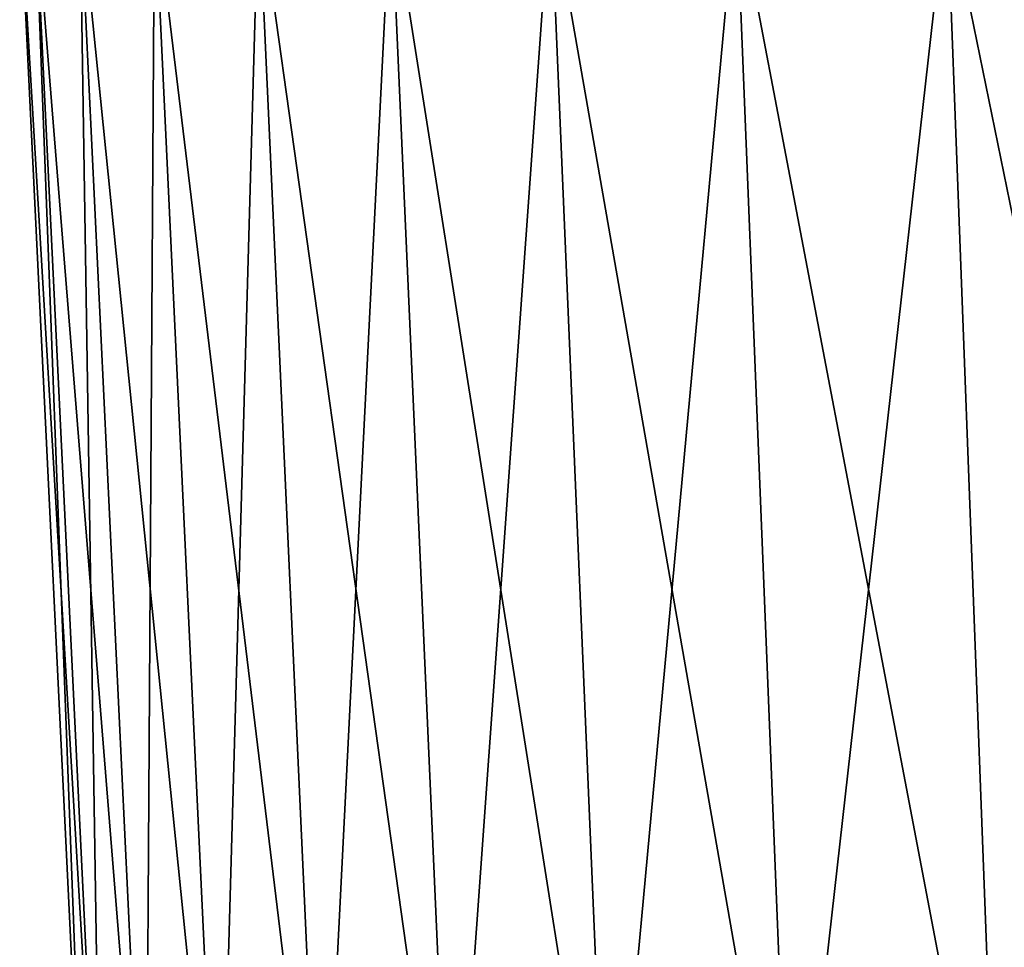
# Model space of a CAD drawing. Extents: x -30 to 30, y -63 to 0.
# Drawn here: x -7.1 to -5.4, y -36.1 to -34.5 of the extents above; entities that cross this region are included whole.
import ezdxf

# ---------------------------------------------------------------- set-up
doc = ezdxf.new("R2010")
doc.units = 0
doc.layers.add('L2', color=7, linetype='CONTINUOUS')

msp = doc.modelspace()

# ---------------------------------------------------------------- linework, layer by layer
at = {"layer": 'L2', "color": 7}
for points in [[(-7.001435, -36.70289), (-7.092484, -34.28938, 0.611969), (-7.118837, -34.28938)], [(-7.001435, -36.70289), (-7.118837, -34.28938), (-6.975517, -36.70289, -0.601877)], [(-6.975517, -36.70289, -0.601877), (-7.118837, -34.28938), (-7.092484, -34.28938, -0.611969)], [(-6.975517, -36.70289, -0.601877), (-7.092484, -34.28938, -0.611969), (-6.897955, -36.70289, -1.199298)], [(-6.897955, -36.70289, -1.199298), (-7.092484, -34.28938, -0.611969), (-7.013622, -34.28938, -1.219408)], [(-6.975517, -36.70289, 0.601877), (-7.013622, -34.28938, 1.219408), (-7.092484, -34.28938, 0.611969)], [(-6.975517, -36.70289, 0.601877), (-7.092484, -34.28938, 0.611969), (-7.001435, -36.70289)], [(-6.897955, -36.70289, -1.199298), (-7.013622, -34.28938, -1.219408), (-6.769322, -36.70289, -1.787839)], [(-6.769322, -36.70289, -1.787839), (-7.013622, -34.28938, -1.219408), (-6.882832, -34.28938, -1.817818)], [(-6.897955, -36.70289, 1.199298), (-6.882832, -34.28938, 1.817818), (-7.013622, -34.28938, 1.219408)], [(-6.897955, -36.70289, 1.199298), (-7.013622, -34.28938, 1.219408), (-6.975517, -36.70289, 0.601877)], [(-6.769322, -36.70289, 1.787839), (-6.882832, -34.28938, 1.817818), (-6.897955, -36.70289, 1.199298)], [(-6.769322, -36.70289, -1.787839), (-6.882832, -34.28938, -1.817818), (-6.590572, -36.70289, -2.363145)], [(-6.590572, -36.70289, -2.363145), (-6.882832, -34.28938, -1.817818), (-6.701085, -34.28938, -2.402771)], [(-6.769322, -36.70289, 1.787839), (-6.701085, -34.28938, 2.402771), (-6.882832, -34.28938, 1.817818)], [(-6.590572, -36.70289, 2.363145), (-6.701085, -34.28938, 2.402771), (-6.769322, -36.70289, 1.787839)], [(-6.590572, -36.70289, -2.363145), (-6.701085, -34.28938, -2.402771), (-6.363028, -36.70289, -2.920954)], [(-6.363028, -36.70289, -2.920954), (-6.701085, -34.28938, -2.402771), (-6.469725, -34.28938, -2.969933)], [(-6.590572, -36.70289, 2.363145), (-6.469725, -34.28938, 2.969933), (-6.701085, -34.28938, 2.402771)], [(-6.363028, -36.70289, 2.920954), (-6.469725, -34.28938, 2.969933), (-6.590572, -36.70289, 2.363145)], [(-6.363028, -36.70289, -2.920954), (-6.469725, -34.28938, -2.969933), (-6.088374, -36.70289, -3.457137)], [(-6.088374, -36.70289, -3.457137), (-6.469725, -34.28938, -2.969933), (-6.190465, -34.28938, -3.515108)], [(-6.363028, -36.70289, 2.920954), (-6.190465, -34.28938, 3.515108), (-6.469725, -34.28938, 2.969933)], [(-6.088374, -36.70289, 3.457137), (-6.190465, -34.28938, 3.515108), (-6.363028, -36.70289, 2.920954)], [(-6.088374, -36.70289, -3.457137), (-6.190465, -34.28938, -3.515108), (-5.768643, -36.70289, -3.967726)], [(-5.768643, -36.70289, -3.967726), (-6.190465, -34.28938, -3.515108), (-5.865374, -34.28938, -4.034257)], [(-6.088374, -36.70289, 3.457137), (-5.865374, -34.28938, 4.034257), (-6.190465, -34.28938, 3.515108)], [(-5.768643, -36.70289, 3.967726), (-5.865374, -34.28938, 4.034257), (-6.088374, -36.70289, 3.457137)], [(-5.768643, -36.70289, -3.967726), (-5.865374, -34.28938, -4.034257), (-5.406204, -36.70289, -4.448938)], [(-5.406204, -36.70289, -4.448938), (-5.865374, -34.28938, -4.034257), (-5.496857, -34.28938, -4.523539)], [(-5.768643, -36.70289, 3.967726), (-5.496857, -34.28938, 4.523539), (-5.865374, -34.28938, 4.034257)], [(-5.406204, -36.70289, 4.448938), (-5.496857, -34.28938, 4.523539), (-5.768643, -36.70289, 3.967726)], [(-5.406204, -36.70289, -4.448938), (-5.496857, -34.28938, -4.523539), (-5.003739, -36.70289, -4.897212)], [(-5.003739, -36.70289, -4.897212), (-5.496857, -34.28938, -4.523539), (-5.087643, -34.28938, -4.97933)], [(-5.406204, -36.70289, 4.448938), (-5.087643, -34.28938, 4.97933), (-5.496857, -34.28938, 4.523539)], [(-5.003739, -36.70289, 4.897212), (-5.087643, -34.28938, 4.97933), (-5.406204, -36.70289, 4.448938)]]:
    msp.add_3dface(points, dxfattribs=at)

doc.saveas('drawing.dxf')
